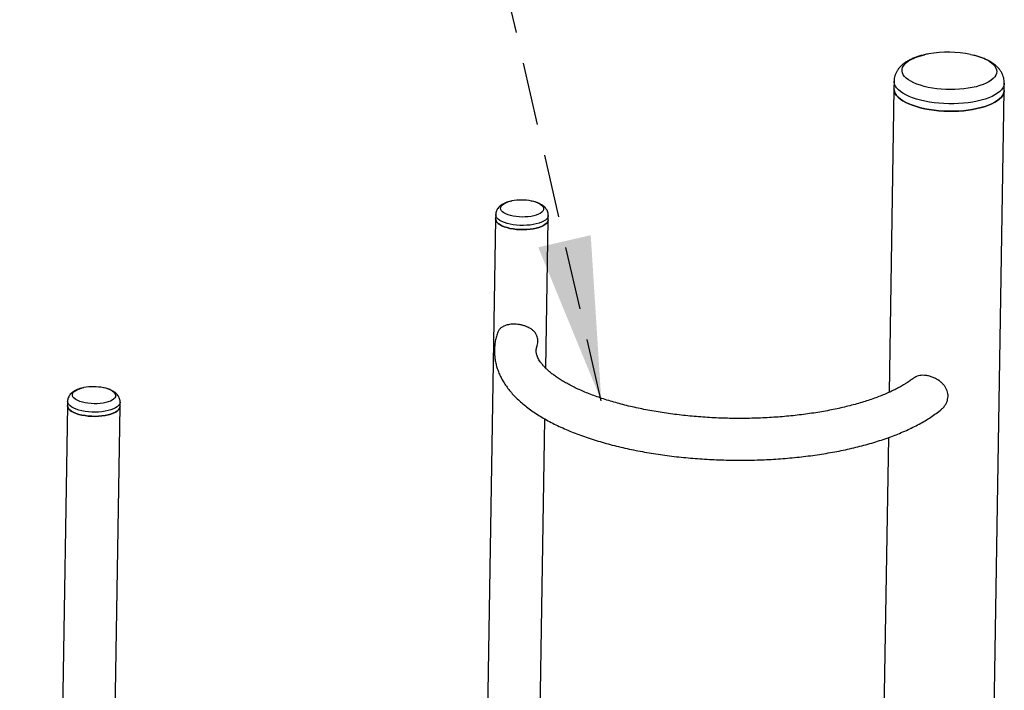
# Model space of a CAD drawing. Units: millimetres. Extents: x 1 to 554, y 5 to 757.
# Drawn here: x 303 to 322, y 211 to 224 of the extents above; entities that cross this region are included whole.
import ezdxf

# ---------------------------------------------------------------- set-up
doc = ezdxf.new("R2010")
doc.units = ezdxf.units.MM
doc.linetypes.add('HIDDEN', pattern=[1.905, 1.27, -0.635])
doc.layers.add('FORMAT', color=7, linetype='HIDDEN')
doc.dimstyles.new('SLDDIMSTYLE8', dxfattribs={"dimtxt": 0.18, "dimasz": 3.302, "dimexe": 0, "dimexo": 0.0625, "dimgap": 0, "dimtad": 0, "dimtih": 1, "dimtoh": 1, "dimdec": 0, "dimrnd": 1e-09, "dimzin": 0, "dimdsep": 46, "dimtxsty": 'Standard', "dimsah": 1, "dimcen": 0.09, "dimadec": 0, "dimazin": 0, "dimtfac": 3.302, "dimtdec": 0, "dimtofl": 0, "dimtmove": 0, "dimatfit": 3, "dimfxl": 1, "dimfrac": 2, "dimtolj": 1, "dimtzin": 0, "dimarcsym": 0})

msp = doc.modelspace()

# ---------------------------------------------------------------- linework, layer by layer
at = {"color": 7, "linetype": 'Continuous', "lineweight": 25}
for p, q in [((320.2123085, 223.2234079), (320.2098896, 223.0735055)), ((322.4321003, 223.0376463), (322.4345192, 223.1875487)), ((320.2098896, 223.0735055), (320.1110994, 216.9514397)), ((322.2273708, 210.3504779), (322.4321003, 223.0376463)), ((312.1776455, 220.4488608), (311.13919, 156.0953377)), ((312.1790197, 220.5340219), (312.1776455, 220.4488608)), ((313.1891826, 217.4370433), (313.2375075, 220.4317581)), ((313.2375075, 220.4317581), (313.2388818, 220.5169191)), ((303.5456833, 216.6844244), (302.5814031, 156.9275815)), ((303.5470575, 216.7695854), (303.5456833, 216.6844244)), ((303.6412652, 156.9104788), (304.6055453, 216.6673216)), ((304.6055453, 216.6673216), (304.6069195, 216.7524827)), ((312.8183057, 194.4536422), (313.1726742, 216.4140115)), ((320.0963677, 216.0385043), (319.7402225, 193.9680386))]:
    msp.add_line(p, q, dxfattribs=at)
at = {"color": 7, "linetype": 'Continuous', "lineweight": 25, "flags": 128}
for points in [[(322.1288612, 223.6252488), (322.1753687, 223.5932244), (322.2139558, 223.5596894), (322.2442622, 223.5249568), (322.2660048, 223.4893509), (322.2789809, 223.4532041), (322.2830691, 223.416854), (322.2782312, 223.3806399), (322.2645126, 223.3448999), (322.2420412, 223.3099678), (322.2110269, 223.2761696), (322.1717592, 223.243821), (322.1246048, 223.213224), (322.0700039, 223.1846643), (322.0084664, 223.1584085), (321.9405667, 223.1347017), (321.8669389, 223.1137653), (321.7882704, 223.0957949), (321.7052957, 223.080958), (321.6187895, 223.0693934), (321.5295595, 223.061209), (321.4384388, 223.0564811), (321.3462782, 223.055254), (321.2539382, 223.057539), (321.1622809, 223.0633149), (321.0721621, 223.0725277), (320.9844232, 223.0850914), (320.8998834, 223.1008888), (320.819332, 223.1197722), (320.7435212, 223.1415654), (320.6731587, 223.166065), (320.6089015, 223.1930421), (320.5513495, 223.2222449), (320.5010402, 223.2534008), (320.4584431, 223.2862188), (320.4239561, 223.3203925), (320.3979012, 223.3556029), (320.3805215, 223.3915211), (320.3719795, 223.427812), (320.3723547, 223.4641365), (320.3816438, 223.5001556), (320.39976, 223.535533), (320.4265341, 223.5699383), (320.4617162, 223.6030504), (320.5049777, 223.63456), (320.5559149, 223.6641729), (320.614052, 223.6916127), (320.6788462, 223.7166232), (320.7496927, 223.7389709), (320.8225585, 223.7576731)], [(321.7543981, 223.7619225), (321.7950586, 223.7528902), (321.8225153, 223.7462152)], [(322.4345248, 223.1879221), (322.4330168, 223.1674566), (322.4233337, 223.1285636), (322.4047948, 223.0902899), (322.3775491, 223.0529436), (322.3418162, 223.0168254), (322.2978838, 222.9822261), (322.2461054, 222.9494244), (322.1868981, 222.9186842), (322.1207386, 222.8902531), (322.0481594, 222.86436), (321.969745, 222.8412135), (321.8861268, 222.8209997), (321.7979779, 222.8038816), (321.7060081, 222.7899968), (321.6109578, 222.7794573), (321.5135925, 222.7723479), (321.4146959, 222.7687258), (321.3150644, 222.7686201), (321.2155001, 222.7720318), (321.1168046, 222.7789333), (321.0197727, 222.7892691), (320.9251855, 222.802956), (320.8338046, 222.8198838), (320.7463657, 222.8399161), (320.6635729, 222.8628917), (320.5860928, 222.8886257), (320.5145491, 222.9169107), (320.4495179, 222.9475191), (320.3915229, 222.9802045), (320.3410308, 223.0147036), (320.2984484, 223.0507387), (320.2641183, 223.0880198), (320.2383171, 223.1262465), (320.2212524, 223.1651111), (320.2130617, 223.2043008), (320.2123072, 223.2233249)], [(322.4321003, 223.0376463), (322.4305979, 223.0175543), (322.4209148, 222.9786613), (322.4023758, 222.9403875), (322.3751302, 222.9030412), (322.3393973, 222.866923), (322.2954648, 222.8323238), (322.2436865, 222.799522), (322.1844792, 222.7687818), (322.1183196, 222.7403507), (322.0457405, 222.7144577), (321.9673261, 222.6913111), (321.8837078, 222.6710973), (321.7955589, 222.6539792), (321.7035891, 222.6400945), (321.6085389, 222.629555), (321.5111735, 222.6224455), (321.4122769, 222.6188234), (321.3126454, 222.6187177), (321.2130811, 222.6221294), (321.1143857, 222.6290309), (321.0173538, 222.6393667), (320.9227666, 222.6530536), (320.8313857, 222.6699814), (320.7439468, 222.6900137), (320.661154, 222.7129893), (320.5836738, 222.7387233), (320.5121302, 222.7670083), (320.447099, 222.7976167), (320.3891039, 222.8303021), (320.3386119, 222.8648012), (320.2960294, 222.9008364), (320.2616994, 222.9381174), (320.2358982, 222.9763441), (320.2188335, 223.0152087), (320.2106428, 223.0543984), (320.2098896, 223.0735055)], [(320.2098896, 223.0735055), (320.2106428, 223.0543984), (320.2188335, 223.0152087), (320.2358982, 222.9763441), (320.2616994, 222.9381174), (320.2960294, 222.9008364), (320.3386119, 222.8648012), (320.3891039, 222.8303021)], [(320.3891039, 222.8303021), (320.447099, 222.7976167), (320.5121302, 222.7670083), (320.5836738, 222.7387233), (320.661154, 222.7129893), (320.7439468, 222.6900137), (320.8313857, 222.6699814), (320.9227666, 222.6530536), (321.0173538, 222.6393667), (321.1143857, 222.6290309), (321.2130811, 222.6221294), (321.3126454, 222.6187177), (321.4122769, 222.6188234), (321.5111735, 222.6224455), (321.6085389, 222.629555), (321.7035891, 222.6400945), (321.7955589, 222.6539792), (321.8837078, 222.6710973), (321.9673261, 222.6913111), (322.0457405, 222.7144577), (322.1183196, 222.7403507), (322.1844792, 222.7687818), (322.2436865, 222.799522), (322.2954648, 222.8323238), (322.3393973, 222.866923), (322.3751302, 222.9030412), (322.4023758, 222.9403875), (322.4209148, 222.9786613), (322.4305979, 223.0175543), (322.4321003, 223.0376463)], [(313.0760014, 220.7456221), (313.1060106, 220.7238396), (313.1279802, 220.7007048), (313.1414629, 220.6766885), (313.1461843, 220.6522797), (313.1420481, 220.6279753), (313.1291387, 220.60427), (313.1077189, 220.5816464), (313.0782246, 220.5605651), (313.0412563, 220.5414552), (312.9975665, 220.5247057), (312.9480447, 220.5106576), (312.893699, 220.4995969), (312.8356357, 220.4917488), (312.7750368, 220.487273), (312.7131359, 220.4862606), (312.6511931, 220.4887322), (312.5904695, 220.4946376), (312.5322011, 220.5038565), (312.4775742, 220.5162012), (312.4277008, 220.5314204), (312.3835962, 220.5492044), (312.3461582, 220.569191), (312.3161489, 220.5909735), (312.2941793, 220.6141083), (312.2806966, 220.6381246), (312.2759753, 220.6625334), (312.2801114, 220.6868378), (312.2930208, 220.7105431), (312.3144407, 220.7331667), (312.343935, 220.754248), (312.3809033, 220.7733579), (312.424593, 220.7901074), (312.4741148, 220.8041555), (312.5055521, 220.8110364)], [(313.2375075, 220.4317581), (313.2358831, 220.4167434), (313.2259339, 220.3898993), (313.2071154, 220.3639177), (313.1797497, 220.3392433), (313.144305, 220.3162981), (313.1013877, 220.2954748), (313.0517322, 220.2771296), (312.9961881, 220.2615765), (312.9357058, 220.2490816), (312.8713201, 220.2398586), (312.8041327, 220.2340654), (312.7352933, 220.2318011), (312.6659796, 220.2331044), (312.5973776, 220.2379531), (312.5306611, 220.2462641), (312.4669717, 220.2578954), (312.4073992, 220.2726477), (312.3529627, 220.2902688), (312.3045938, 220.3104572), (312.2631201, 220.3328673), (312.2292511, 220.3571158), (312.2035664, 220.3827878), (312.1865054, 220.409444), (312.1783602, 220.4366283), (312.1776455, 220.4488608)], [(313.2388817, 220.5169122), (313.2372574, 220.5019044), (313.2273081, 220.4750603), (313.2084897, 220.4490788), (313.1811239, 220.4244043), (313.1456792, 220.4014591), (313.1027619, 220.3806358), (313.0531064, 220.3622907), (312.9975623, 220.3467375), (312.93708, 220.3342426), (312.8726943, 220.3250196), (312.805507, 220.3192264), (312.7366675, 220.3169621), (312.6673538, 220.3182655), (312.5987518, 220.3231141), (312.5320353, 220.3314252), (312.468346, 220.3430564), (312.4087734, 220.3578087), (312.354337, 220.3754298), (312.3059681, 220.3956182), (312.2644943, 220.4180283), (312.2306253, 220.4422768), (312.2049406, 220.4679488), (312.1878797, 220.494605), (312.1797344, 220.5217893), (312.1790186, 220.5339494)], [(312.2631201, 220.3328673), (312.3045938, 220.3104572), (312.3529627, 220.2902688), (312.4073992, 220.2726477), (312.4669717, 220.2578954), (312.5306611, 220.2462641), (312.5973776, 220.2379531), (312.6659796, 220.2331044), (312.7352933, 220.2318011), (312.8041327, 220.2340654), (312.8713201, 220.2398586), (312.9357058, 220.2490816), (312.9961881, 220.2615765), (313.0517322, 220.2771296), (313.1013877, 220.2954748), (313.144305, 220.3162981), (313.1797497, 220.3392433), (313.2071154, 220.3639177), (313.2259339, 220.3898993), (313.2358831, 220.4167434), (313.2375075, 220.4317581)], [(304.4440391, 216.9811856), (304.4740484, 216.9594032), (304.496018, 216.9362683), (304.5095007, 216.9122521), (304.514222, 216.8878433), (304.5100859, 216.8635388), (304.4971765, 216.8398335), (304.4757566, 216.81721), (304.4462623, 216.7961286), (304.409294, 216.7770187), (304.3656043, 216.7602692), (304.3160825, 216.7462212), (304.2617368, 216.7351605), (304.2036734, 216.7273123), (304.1430745, 216.7228365), (304.0811736, 216.7218241), (304.0192309, 216.7242958), (303.9585072, 216.7302011), (303.9002389, 216.73942), (303.845612, 216.7517647), (303.7957386, 216.7669839), (303.751634, 216.7847679), (303.7141959, 216.8047545), (303.6841867, 216.826537), (303.6622171, 216.8496718), (303.6487344, 216.8736881), (303.644013, 216.8980969), (303.6481492, 216.9224013), (303.6610586, 216.9461066), (303.6824784, 216.9687302), (303.7119727, 216.9898116), (303.7489411, 217.0089215), (303.7926308, 217.0256709), (303.8421526, 217.039719), (303.8735899, 217.0465999)], [(304.6055453, 216.6673216), (304.6039209, 216.6523069), (304.5939717, 216.6254628), (304.5751532, 216.5994813), (304.5477875, 216.5748068), (304.5123427, 216.5518616), (304.4694255, 216.5310383), (304.41977, 216.5126932), (304.3642259, 216.49714), (304.3037436, 216.4846451), (304.2393579, 216.4754221), (304.1721705, 216.4696289), (304.103331, 216.4673646), (304.0340173, 216.468668), (303.9654153, 216.4735166), (303.8986989, 216.4818277), (303.8350095, 216.4934589), (303.7754369, 216.5082112), (303.7210005, 216.5258323), (303.6726316, 216.5460207), (303.6311578, 216.5684308), (303.5972889, 216.5926793), (303.5716042, 216.6183513), (303.5545432, 216.6450075), (303.5463979, 216.6721918), (303.5456833, 216.6844244)], [(304.6069194, 216.7524758), (304.6052951, 216.7374679), (304.5953459, 216.7106238), (304.5765274, 216.6846423), (304.5491617, 216.6599678), (304.513717, 216.6370226), (304.4707997, 216.6161993), (304.4211442, 216.5978542), (304.3656001, 216.5823011), (304.3051178, 216.5698061), (304.2407321, 216.5605832), (304.1735447, 216.55479), (304.1047052, 216.5525257), (304.0353915, 216.553829), (303.9667895, 216.5586777), (303.9000731, 216.5669887), (303.8363837, 216.5786199), (303.7768112, 216.5933723), (303.7223747, 216.6109934), (303.6740058, 216.6311817), (303.6325321, 216.6535918), (303.5986631, 216.6778404), (303.5729784, 216.7035123), (303.5559174, 216.7301685), (303.5477721, 216.7573528), (303.5470564, 216.7695129)], [(303.6311578, 216.5684308), (303.6726316, 216.5460207), (303.7210005, 216.5258323), (303.7754369, 216.5082112), (303.8350095, 216.4934589), (303.8986989, 216.4818277), (303.9654153, 216.4735166), (304.0340173, 216.468668), (304.103331, 216.4673646), (304.1721705, 216.4696289), (304.2393579, 216.4754221), (304.3037436, 216.4846451), (304.3642259, 216.49714), (304.41977, 216.5126932), (304.4694255, 216.5310383), (304.5123427, 216.5518616), (304.5477875, 216.5748068), (304.5751532, 216.5994813), (304.5939717, 216.6254628), (304.6039209, 216.6523069), (304.6055453, 216.6673216)]]:
    msp.add_lwpolyline(points, dxfattribs=at)
at = {"color": 7, "linetype": 'Continuous', "lineweight": 25}
for centre, radius, start, end in [((321.2113079, 222.0676364), 1.7341714, 99.98539125, 102.95408391), ((321.2972959, 221.5869366), 2.2225, 78.13125897, 100.01976824), ((321.5749641, 222.6709033), 1.1034389, 59.86934631, 77.035624), ((312.6974077, 219.786473), 1.0423716, 78.68364457, 100.6061436), ((312.8034514, 220.2642001), 0.5532184, 60.48426713, 79.74419719), ((312.3239128, 220.4671543), 0.1474068, 187.1289158, 245.64340342), ((304.0654454, 216.0220365), 1.0423716, 78.68364457, 100.6061436), ((304.1714891, 216.4997637), 0.5532184, 60.48426713, 79.74419719), ((303.6919505, 216.7027179), 0.1474068, 187.1289158, 245.64340342)]:
    msp.add_arc(centre, radius, start, end, dxfattribs=at)
for points, knots in [([(320.8197877, 223.7565714), (320.804018, 223.7530036), (320.7601537, 223.7430796), (320.6919906, 223.7226481), (320.6149674, 223.6952012), (320.5414295, 223.6627653), (320.4744183, 223.6263681), (320.4153459, 223.5867259), (320.3651699, 223.545262), (320.3224496, 223.5014274), (320.2868364, 223.4553933), (320.25808, 223.4072019), (320.235938, 223.356984), (320.2206516, 223.3035406), (320.2127941, 223.2585411), (320.2131741, 223.2311831), (320.213284, 223.2232717)], [0, 0, 0, 0, 0.0489591828, 0.1361833644, 0.2250890375, 0.315999127, 0.4089411922, 0.4924446999, 0.5711267213, 0.6446898546, 0.7139382165, 0.7799299839, 0.8436369833, 0.9058763592, 0.972781405, 1, 1, 1, 1]), ([(322.1703366, 223.6070213), (322.1587193, 223.6139843), (322.1251287, 223.6341172), (322.0655205, 223.6638284), (321.9904455, 223.6951977), (321.9108466, 223.7219972), (321.8553652, 223.7386606), (321.8256492, 223.7454186), (321.8246472, 223.7456465)], [0, 0, 0, 0, 0.1170182251, 0.3383501078, 0.5592941483, 0.7776385755, 0.9925016585, 1, 1, 1, 1]), ([(322.4341758, 223.1883827), (322.4339367, 223.2053559), (322.4334353, 223.2409525), (322.423144, 223.2941087), (322.40612, 223.3467706), (322.3822974, 223.3968651), (322.3521673, 223.4444094), (322.3156343, 223.4896092), (322.272251, 223.5326318), (322.2238495, 223.5722321), (322.1878258, 223.5956514), (322.1703366, 223.6070213)], [0, 0, 0, 0, 0.0951650846, 0.1995829499, 0.3038642016, 0.4094806515, 0.5180369967, 0.6313101101, 0.7511662954, 0.8791934831, 1, 1, 1, 1]), ([(312.5017694, 220.8100775), (312.4964942, 220.8091552), (312.4710907, 220.8047142), (312.4282399, 220.7928763), (312.3734761, 220.7738761), (312.3244451, 220.7503166), (312.2824328, 220.7231723), (312.2484379, 220.6937196), (312.2212476, 220.6616798), (312.2003524, 220.6270425), (312.1864652, 220.5900506), (312.1793537, 220.5584689), (312.179854, 220.5396301), (312.180008, 220.5338324)], [0, 0, 0, 0, 0.0309597801, 0.1490898677, 0.2709856926, 0.3980386069, 0.5102141319, 0.6118536244, 0.7053266986, 0.7936091925, 0.8788849836, 0.9627268267, 1, 1, 1, 1]), ([(313.1047202, 220.7339154), (313.0962622, 220.7389005), (313.072201, 220.7530822), (313.0288097, 220.7727277), (312.9733556, 220.7915297), (312.9315173, 220.803092), (312.9077515, 220.8073261), (312.9046262, 220.8078829)], [0, 0, 0, 0, 0.1477029254, 0.420183728, 0.6927643116, 0.9595976114, 1, 1, 1, 1]), ([(313.2381967, 220.5169139), (313.2384575, 220.5197934), (313.2399481, 220.5362532), (313.2348325, 220.566125), (313.2232982, 220.6042908), (313.2049481, 220.6393349), (313.1811715, 220.67137), (313.151614, 220.7007733), (313.125223, 220.720914), (313.108611, 220.7314482), (313.1047202, 220.7339154)], [0, 0, 0, 0, 0.03135309474, 0.17921819819, 0.32375751113, 0.46851607903, 0.61756480616, 0.7755356005, 0.94742744, 1, 1, 1, 1]), ([(313.0305256, 217.9938121), (313.0292326, 218.0117357), (313.0266437, 218.0476229), (313.0098767, 218.0985761), (312.9825842, 218.1464882), (312.9430322, 218.1910037), (312.8940065, 218.2300576), (312.8390838, 218.2617251), (312.7808445, 218.2864616), (312.7214921, 218.3050121), (312.6584922, 218.3181112), (312.5966287, 218.3252139), (312.5384292, 218.3266357), (312.4848888, 218.3235474), (312.4348367, 218.3160735), (312.3825162, 218.3030425), (312.331394, 218.2826571), (312.2840812, 218.2532017), (312.2476959, 218.2149109), (312.2247457, 218.18255), (312.2186013, 218.1566167), (312.2173892, 218.151501)], [0, 0, 0, 0, 0.0478186904, 0.0957437876, 0.1554623194, 0.2152665154, 0.2765974566, 0.3378826261, 0.3886019296, 0.4392743429, 0.490320057, 0.5413436462, 0.5862422459, 0.6311615931, 0.6767826924, 0.7224333565, 0.7872761277, 0.8521783315, 0.9180608597, 0.9838362284, 1, 1, 1, 1]), ([(312.2172317, 218.15306), (312.2111845, 218.1360598), (312.1943137, 218.0886317), (312.1753233, 218.0087978), (312.1598362, 217.9148544), (312.1528719, 217.8209915), (312.1538241, 217.7275452), (312.1626796, 217.6346821), (312.1792901, 217.5425803), (312.2035828, 217.4513461), (312.2355357, 217.3610151), (312.2751913, 217.2715994), (312.3226473, 217.1831069), (312.3780395, 217.095566), (312.4415078, 217.0090513), (312.5131516, 216.9237029), (312.5929839, 216.8397327), (312.6808968, 216.7574102), (312.7766554, 216.6770315), (312.8799201, 216.5988817), (312.9902886, 216.5232025), (313.1073219, 216.4501886), (313.2305999, 216.3799687), (313.359743, 216.3126163), (313.4944402, 216.248156), (313.6344154, 216.1865951), (313.7794145, 216.1279342), (313.9291974, 216.0721743), (314.0835308, 216.0193189), (314.2421831, 215.9693762), (314.4049211, 215.9223587), (314.5715077, 215.8782833), (314.7417, 215.8371703), (314.915249, 215.7990423), (315.0918991, 215.7639239), (315.2713881, 215.7318401), (315.4534475, 215.7028163), (315.6378027, 215.6768772), (315.824174, 215.6540462), (316.0122764, 215.6343449), (316.201821, 215.617793), (316.3925154, 215.6044076), (316.584064, 215.594203), (316.7761695, 215.5871906), (316.968533, 215.5833787), (317.1608528, 215.5827723), (317.3528269, 215.5853732), (317.5441539, 215.5911796), (317.7345363, 215.6001864), (317.9236795, 215.6123858), (318.1112918, 215.627767), (318.2970856, 215.6463166), (318.4807776, 215.668019), (318.6620897, 215.6928568), (318.84075, 215.7208115), (319.0164927, 215.7518636), (319.1890595, 215.785994), (319.3581995, 215.8231843), (319.5236697, 215.8634181), (319.6852353, 215.9066824), (319.8426693, 215.9529684), (319.9957523, 216.0022734), (320.1442711, 216.0546022), (320.2880165, 216.1099685), (320.4267817, 216.1683958), (320.5603521, 216.2299202), (320.6885194, 216.2945791), (320.8109939, 216.3624476), (320.9276895, 216.4334804), (321.0375825, 216.50805), (321.1168049, 216.5658194), (321.157119, 216.5998848), (321.1653143, 216.6068098)], [0, 0, 0, 0, 0.007217895, 0.020136911, 0.032837743, 0.0453863499, 0.0578512847, 0.0702946195, 0.0827696359, 0.0953439298, 0.108082035, 0.1210434361, 0.1342795546, 0.1478296224, 0.1617158414, 0.1759389612, 0.1904761242, 0.2052828492, 0.2202997232, 0.2354621078, 0.2507095801, 0.2659922701, 0.2812651802, 0.2965057685, 0.3117018264, 0.3268475353, 0.3419413203, 0.35698426, 0.3719789837, 0.3869289444, 0.4018379558, 0.4167099095, 0.4315486105, 0.4463576875, 0.4611405518, 0.4759003844, 0.4906401412, 0.5053625684, 0.5200702228, 0.5347654949, 0.5494506333, 0.5641277682, 0.5787989357, 0.5934661002, 0.6081311767, 0.6227960534, 0.6374621241, 0.6521311429, 0.6668050326, 0.6814857682, 0.6961753998, 0.710876076, 0.7255900683, 0.7403197964, 0.7550678538, 0.7698370341, 0.7846303551, 0.79945108, 0.8143027321, 0.829189096, 0.8441141976, 0.8590822469, 0.8740975232, 0.8891641654, 0.904285819, 0.919465064, 0.9347025202, 0.9499955046, 0.9653361086, 0.9807086333, 0.9960783534, 1, 1, 1, 1]), ([(313.0098957, 217.8734706), (313.01284, 217.8817247), (313.0214306, 217.9058075), (313.0289155, 217.9469235), (313.0299891, 217.9781877), (313.0305256, 217.9938121)], [0, 0, 0, 0, 0.2068909306, 0.6036410909, 1, 1, 1, 1]), ([(320.6032933, 217.2361112), (320.5934134, 217.2283475), (320.562839, 217.2043217), (320.5037969, 217.163578), (320.4266065, 217.1143096), (320.3418574, 217.0652223), (320.2501398, 217.0166124), (320.1514475, 216.9687218), (320.045982, 216.921791), (319.9339295, 216.8760426), (319.8155154, 216.8316847), (319.6909846, 216.7889099), (319.5606026, 216.7478955), (319.4246511, 216.7088043), (319.2834267, 216.671785), (319.1372377, 216.6369729), (318.9864036, 216.6044909), (318.8312525, 216.5744498), (318.6721208, 216.5469488), (318.5093515, 216.5220768), (318.3432936, 216.4999121), (318.1743013, 216.4805232), (318.0027332, 216.4639692), (317.8289515, 216.4503), (317.6533218, 216.4395568), (317.476212, 216.4317721), (317.2979921, 216.4269698), (317.1190335, 216.4251659), (316.9397086, 216.4263678), (316.7603911, 216.430575), (316.5814566, 216.4377787), (316.4032796, 216.4479618), (316.2262324, 216.4610993), (316.050684, 216.4771576), (315.8770015, 216.4960952), (315.7055488, 216.5178622), (315.536687, 216.5424), (315.3707732, 216.5696412), (315.2081601, 216.5995092), (315.0491956, 216.631918), (314.8942219, 216.6667718), (314.7435747, 216.7039641), (314.5975827, 216.7433776), (314.4565666, 216.7848829), (314.3208377, 216.8283383), (314.1906967, 216.8735885), (314.0664325, 216.9204635), (313.9483197, 216.9687778), (313.8366164, 217.0183289), (313.7315616, 217.0688963), (313.6333713, 217.1202405), (313.5422343, 217.1721017), (313.4583069, 217.2242), (313.3817072, 217.2762353), (313.3125079, 217.327889), (313.250728, 217.378827), (313.1963248, 217.4287059), (313.1492005, 217.4771658), (313.1091766, 217.5238539), (313.07598, 217.5684509), (313.0492308, 217.6107229), (313.0284545, 217.6505711), (313.0131101, 217.6881334), (313.0026299, 217.7239503), (312.9966731, 217.7593577), (312.99526, 217.7950562), (312.9998053, 217.8315538), (313.0050778, 217.8574947), (313.0105242, 217.8717821), (313.0109416, 217.8728773)], [0, 0, 0, 0, 0.0068721059, 0.0212666791, 0.0357052, 0.0502040583, 0.0647720943, 0.0794130254, 0.0941271264, 0.1089124097, 0.1237654582, 0.138682012, 0.1536573756, 0.1686866969, 0.183765152, 0.1988880639, 0.2140509719, 0.2292496693, 0.2444802165, 0.2597389395, 0.2750224181, 0.2903274673, 0.3056511157, 0.3209905812, 0.3363432466, 0.3517066346, 0.3670783832, 0.3824562218, 0.3978379479, 0.413221404, 0.4286041448, 0.4439836325, 0.4593576988, 0.4747241234, 0.4900806102, 0.5054247643, 0.5207540677, 0.5360658541, 0.5513572843, 0.566625321, 0.5818667045, 0.5970779308, 0.6122552333, 0.6273945709, 0.6424916277, 0.657541828, 0.6725403765, 0.687482334, 0.7023627439, 0.717176831, 0.7319202997, 0.7465897701, 0.7611834027, 0.7757017787, 0.7901491303, 0.8045350522, 0.8188768912, 0.8332031177, 0.8475434618, 0.8619550357, 0.8765267208, 0.891392677, 0.9067589934, 0.9229534322, 0.940523178, 0.9603995448, 0.9810536996, 0.9985477842, 1, 1, 1, 1]), ([(321.292072, 216.8088304), (321.2952847, 216.8282484), (321.3017099, 216.8670837), (321.2977031, 216.9258484), (321.2834489, 216.9827504), (321.2590301, 217.0373938), (321.2250977, 217.0885859), (321.1813202, 217.137447), (321.1282587, 217.1821827), (321.0660055, 217.2222583), (320.99773, 217.254926), (320.9268126, 217.2787294), (320.8567326, 217.2925587), (320.7911348, 217.296628), (320.7306132, 217.2912591), (320.6765207, 217.2770352), (320.6341577, 217.2583664), (320.6128391, 217.241385), (320.6049684, 217.2351155)], [0, 0, 0, 0, 0.059487196, 0.1189725877, 0.1783623156, 0.2377780582, 0.2992246071, 0.3606918041, 0.4290037975, 0.4973108241, 0.5686241217, 0.6399053913, 0.7072114411, 0.7745048368, 0.8373750962, 0.9002556361, 0.963174671, 1, 1, 1, 1]), ([(303.8698072, 217.045641), (303.864532, 217.0447188), (303.8391285, 217.0402777), (303.7962776, 217.0284399), (303.7415139, 217.0094397), (303.6924829, 216.9858801), (303.6504706, 216.9587358), (303.6164756, 216.9292831), (303.5892853, 216.8972433), (303.5683902, 216.862606), (303.554503, 216.8256141), (303.5473914, 216.7940324), (303.5478917, 216.7751936), (303.5480457, 216.769396)], [0, 0, 0, 0, 0.0309597801, 0.1490898677, 0.2709856926, 0.3980386069, 0.5102141319, 0.6118536244, 0.7053266986, 0.7936091925, 0.8788849836, 0.9627268267, 1, 1, 1, 1]), ([(304.4727579, 216.9694789), (304.4643, 216.9744641), (304.4402388, 216.9886457), (304.3968474, 217.0082912), (304.3413933, 217.0270932), (304.2995551, 217.0386555), (304.2757893, 217.0428896), (304.272664, 217.0434464)], [0, 0, 0, 0, 0.1477029254, 0.420183728, 0.6927643116, 0.9595976114, 1, 1, 1, 1]), ([(304.6062344, 216.7524774), (304.6064952, 216.7553569), (304.6079859, 216.7718167), (304.6028703, 216.8016885), (304.5913359, 216.8398543), (304.5729858, 216.8748985), (304.5492092, 216.9069335), (304.5196518, 216.9363368), (304.4932608, 216.9564775), (304.4766487, 216.9670117), (304.4727579, 216.9694789)], [0, 0, 0, 0, 0.0313530947, 0.1792181982, 0.3237575111, 0.468516079, 0.6175648062, 0.7755356005, 0.94742744, 1, 1, 1, 1]), ([(321.1584333, 216.6017745), (321.1627477, 216.6048414), (321.1864082, 216.6216608), (321.222072, 216.6617735), (321.2619677, 216.7210322), (321.2831262, 216.7720351), (321.2903746, 216.8018488), (321.292072, 216.8088304)], [0, 0, 0, 0, 0.0624381963, 0.3424178377, 0.6277277917, 0.9128235117, 1, 1, 1, 1])]:
    msp.add_open_spline(points, degree=3, knots=knots, dxfattribs=at)

# ---------------------------------------------------------------- leaders
at = {"layer": 'FORMAT'}
msp.add_leader([(314.308894, 216.7802245), (308.7171357, 241.012312)], dimstyle='SLDDIMSTYLE8', dxfattribs=at)

doc.saveas('drawing.dxf')
